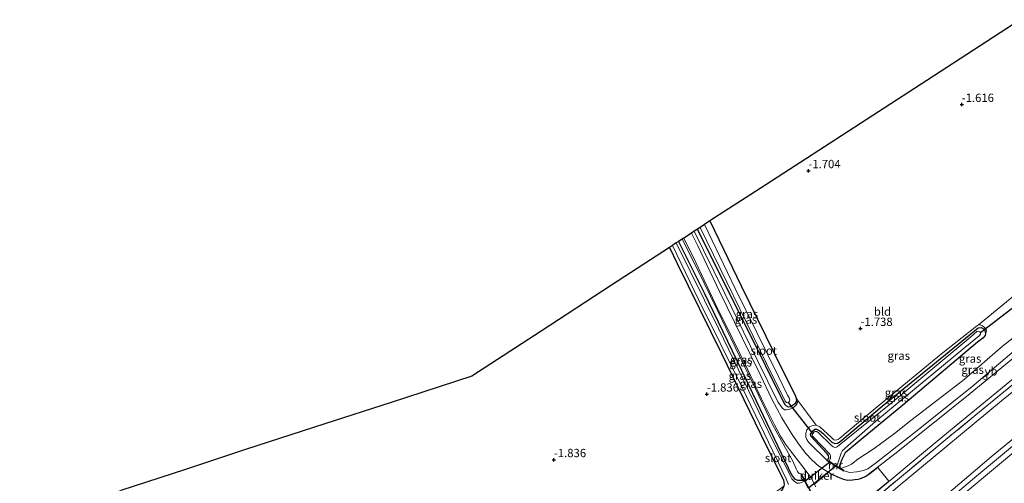
# Model space of a CAD drawing. Units: metres. Extents: x 80000 to 90008, y 424999 to 431253.
# Drawn here: x 81955 to 82252, y 425749 to 425888 of the extents above; entities that cross this region are included whole.
import ezdxf
from ezdxf.enums import TextEntityAlignment as Align

# ---------------------------------------------------------------- set-up
doc = ezdxf.new("R2010")
doc.units = ezdxf.units.M
doc.linetypes.add('IE-TERREINAFSCHEIDING', pattern=[10, 8, -2])
doc.layers.get('0').update_dxf_attribs({"lineweight": 25})
for name, color, linetype in [('B-ME-GW-HOOGTEPUNT-S-B1', 10, 'Continuous'), ('B-ME-GW-INSTEEKWATERGANG-L-B1', 10, 'Continuous'), ('B-ME-KG-KADASTRAAL-OPNAMEDTMGRENS-L-B1', 10, 'Continuous'), ('B-ME-KW-DUIKER-GV-B6', 10, 'Continuous'), ('B-ME-KW-DUIKER-L-B1', 10, 'Continuous')]:
    doc.layers.add(name, color=color, linetype=linetype)
for name, color, linetype, lineweight in [('B-ME-GW-KRUINLIJN-L-B1', 93, 'Continuous', 18), ('B-ME-GW-TEENLIJN-L-B1', 93, 'Continuous', 18), ('B-ME-IE-GRASLAND-GV-B6', 93, 'Continuous', 18), ('B-ME-IE-GRONDWERKLIJN-GROND_INGERICHT-GV-B6', 253, 'Continuous', 18), ('B-ME-IE-TERREINAFSCHEIDING-RASTERHEKWERK-L-B1', 8, 'IE-TERREINAFSCHEIDING', 18), ('B-ME-MW-MUUR-GV-B6', 8, 'IE-TERREINAFSCHEIDING-KUNSTMATIG', 18), ('B-ME-OG-WATER-GV-B6', 153, 'Continuous', 18), ('B-ME-VH-DREMPEL-GV-B6', 8, 'Continuous', 18), ('B-ME-VH-VERH_SOORT-BITUMEN-GV-B6', 8, 'IE-TERREINAFSCHEIDING-NATUURLIJK-HOUTWAL', 18), ('B-ME-VW-MEUBILAIR_WEGMEUBILAIR-VERKEERSBORD-S-B1', 8, 'Continuous', 18)]:
    doc.layers.add(name, color=color, linetype=linetype, lineweight=lineweight)
doc.styles.add('NLCS-ISO', font='NLCS-ISO.TTF')
doc.linetypes.add('IE-TERREINAFSCHEIDING-KUNSTMATIG', pattern='A,4,[82,NLCS.SHX,S=0.75,R=90,X=0,Y=0],4,-2', length=10)
doc.linetypes.add('IE-TERREINAFSCHEIDING-NATUURLIJK-HOUTWAL', pattern='A,7,-1.5,[67,NLCS.SHX,S=0.75,R=45,X=0,Y=0],-1.5,7,-1.5,[70,NLCS.SHX,S=0.75,R=0,X=0,Y=0],-1.5', length=20)

# ---------------------------------------------------------------- blocks, each defined once
blk = doc.blocks.new('hoogtepunt')
for p, q in [((-0.5, 0), (0.5, 0)), ((0, 0.5), (0, -0.5))]:
    blk.add_line(p, q)
blk = doc.blocks.new('verkeersbord')
for p, q in [((0, 0.75), (-0.75, -0.625)), ((0.75, -0.625), (0, 0.75)), ((-0.75, -0.625), (0.75, -0.625))]:
    blk.add_line(p, q)

msp = doc.modelspace()

# ---------------------------------------------------------------- linework, layer by layer
at = {"layer": 'B-ME-GW-INSTEEKWATERGANG-L-B1'}
for points in [[(82163.203, 425827.918, -1.777), (82172.732, 425808.114, -1.777), (82184.861, 425783.403, -1.777), (82188.879, 425775.449, -1.777), (82189.262, 425774.132, -1.777), (82189.136, 425773.421, -1.777), (82188.623, 425772.787, -1.777), (82187.444, 425771.986, -1.777), (82186.809, 425771.879, -1.777), (82186.129, 425772.222, -1.777), (82185.867, 425772.548, -1.777), (82185.204, 425773.618, -1.777)], [(82185.204, 425773.618, -1.777), (82174.676, 425794.887, -1.777), (82162.915, 425818.328, -1.777), (82159.409, 425825.415, -1.777)], [(82151.059, 425819.915, -1.87), (82153.369, 425815.073, -1.87), (82166.652, 425787.959, -1.87), (82178.519, 425763.574, -1.87), (82185.307, 425749.885, -1.87), (82185.445, 425749.312, -1.87), (82185.567, 425748.63, -1.87), (82185.457, 425748.027, -1.87), (82185.005, 425747.208, -1.87), (82184.151, 425746.049, -1.87), (82183.978, 425745.167, -1.87), (82184.099, 425744.331, -1.87), (82184.469, 425743.68, -1.87), (82185.488, 425742.779, -1.87), (82186.664, 425742.342, -1.87), (82187.747, 425742.184, -1.87), (82189.079, 425742.521, -1.87), (82190.676, 425743.306, -1.87), (82191.53, 425744.155, -1.87), (82193.345, 425746.475, -1.87)], [(82153.759, 425821.742, -1.87), (82161.487, 425806.257, -1.87), (82172.738, 425782.957, -1.87), (82183.618, 425760.154, -1.87), (82187.727, 425751.457, -1.87), (82188.683, 425750.278, -1.87), (82189.534, 425749.889, -1.87), (82190.633, 425749.839, -1.87), (82191.577, 425749.87, -1.87)], [(82198.631, 425755.829, -2.256), (82198.934, 425756.704, -2.256), (82198.852, 425757.26, -2.256), (82198.493, 425757.829, -2.256), (82198.288, 425758.038, -2.256), (82193.689, 425763.067, -2.256), (82193.428, 425763.702, -2.256), (82193.925, 425764.537, -2.256), (82194.794, 425765.184, -2.256), (82195.305, 425765.198, -2.256), (82196.233, 425764.731, -2.256), (82197.36, 425763.815, -2.256), (82199.892, 425761.3, -2.256), (82200.835, 425760.941, -2.256), (82201.625, 425761.047, -2.256), (82202.354, 425761.494, -2.256), (82215.063, 425772.186, -2.256), (82239.037, 425791.701, -2.256), (82243.955, 425795.697, -2.256), (82244.792, 425795.818, -2.256), (82245.549, 425795.398, -2.256), (82245.919, 425794.902, -2.256), (82246.118, 425793.988, -2.256), (82246.039, 425793.446, -2.256), (82245.386, 425792.612, -2.256), (82243.788, 425791.363, -2.256)], [(82243.788, 425791.363, -2.256), (82221.303, 425772.493, -2.256), (82208.749, 425762.11, -2.256), (82203.923, 425758.145, -2.256), (82202.849, 425756.09, -2.256), (82202.014, 425753.731, -2.256)], [(82198.631, 425755.829, -2.256), (82198.514, 425755.901, -0.838), (82198.461, 425755.816, -0.838), (82203.453, 425752.721, -0.838), (82203.506, 425752.806, -0.838), (82202.498, 425753.431, -2.129), (82202.014, 425753.731, -2.256)], [(82191.577, 425749.87, -1.87), (82190.605, 425751.736, -0.998), (82190.694, 425751.782, -0.998), (82193.935, 425745.557, -0.834), (82193.846, 425745.511, -0.834), (82193.345, 425746.475, -1.87)]]:
    msp.add_polyline3d(points, dxfattribs=at)
at = {"layer": 'B-ME-GW-KRUINLIJN-L-B1'}
for points in [[(82158.423, 425824.776, -1.401), (82161.244, 425819.111, -1.419), (82167.725, 425806.042, -1.451), (82173.296, 425794.555, -1.444), (82177.513, 425785.92, -1.432), (82183.655, 425773.487, -1.373), (82184.888, 425771.626, -1.37), (82185.189, 425771.339, -1.368), (82185.761, 425771.089, -1.385), (82186.226, 425771.011, -1.409), (82187.194, 425771.201, -1.449), (82188.101, 425771.655, -1.529), (82189.016, 425772.396, -1.581), (82189.467, 425772.983, -1.603), (82189.6, 425773.419, -1.666), (82189.625, 425773.891, -1.674), (82188.879, 425775.449, -1.777)], [(82154.827, 425822.429, -1.412), (82159.474, 425813.281, -1.441), (82165.392, 425801.135, -1.475), (82170.787, 425789.95, -1.453), (82176.912, 425777.331, -1.453), (82182.006, 425766.666, -1.368), (82185.286, 425760.634, -1.319), (82188.113, 425755.587, -1.15), (82189.198, 425753.316, -1.01), (82189.567, 425752.51, -0.993), (82189.783, 425752.169, -0.991), (82190.068, 425751.928, -0.991), (82190.605, 425751.736, -0.998)], [(82282.031, 425810.907, -0.168), (82263.443, 425796.16, -0.305), (82242.059, 425778.015, -0.32), (82224.525, 425763.978, -0.373), (82212.92, 425754.939, -0.393), (82210.717, 425753.335, -0.466), (82209.4, 425752.797, -0.501), (82207.386, 425752.338, -0.55), (82205.326, 425752.174, -0.594), (82203.453, 425752.721, -0.838)], [(82198.461, 425755.816, -0.838), (82192.89, 425761.265, -1.416), (82192.351, 425762.118, -1.431), (82192.059, 425762.847, -1.421), (82192.016, 425764.07, -1.48), (82192.359, 425765.06, -1.548), (82193.213, 425765.909, -1.617), (82194.205, 425766.339, -1.676), (82195.211, 425766.414, -1.725), (82196.309, 425765.9, -1.793), (82199.737, 425762.701, -1.764), (82200.462, 425762.064, -1.764), (82201.128, 425761.923, -1.769), (82201.67, 425762.154, -1.783), (82202.321, 425762.523, -1.778), (82213.494, 425771.935, -1.739), (82232.394, 425787.455, -1.739), (82243.411, 425796.248, -1.813), (82244, 425796.649, -1.837), (82244.573, 425796.632, -1.896), (82245.284, 425796.351, -1.989), (82245.825, 425795.808, -2.077), (82246.32, 425795.256, -2.124)], [(82246.32, 425795.256, -2.124), (82246.413, 425794.861, -2.155), (82246.339, 425794.411, -2.21), (82246.118, 425793.988, -2.256)], [(82133.62, 425691.913, 4.233), (82133.618, 425691.139, 4.307), (82133.694, 425690.907, 4.375), (82134.004, 425690.751, 4.4), (82134.375, 425690.719, 4.424), (82137.784, 425691.948, 4.464), (82159.355, 425699.534, 4.385), (82172.823, 425704.651, 4.361), (82182.495, 425708.927, 4.37), (82189.41, 425712.499, 4.346), (82199.808, 425718.48, 4.385), (82208.526, 425724.492, 4.346), (82217.903, 425731.971, 4.356), (82231.676, 425743.189, 4.312), (82247.815, 425756.922, 4.37), (82268.158, 425773.537, 4.263), (82286.174, 425788.456, 4.287), (82288.69, 425790.603, 4.31)], [(82289.205, 425789.032, 4.404), (82271.469, 425774.36, 4.374), (82243.584, 425751.233, 4.453), (82223.239, 425733.999, 4.487), (82208.593, 425722.77, 4.531), (82194.077, 425713.337, 4.56), (82177.07, 425704.886, 4.624), (82163.106, 425699.554, 4.658), (82139.165, 425691.185, 4.727), (82125.222, 425687.664, 4.697), (82106.022, 425680.86, 4.643), (82076.054, 425671.069, 4.687), (82042.6, 425660.281, 4.648), (82012.058, 425650.351, 4.653), (81986.166, 425641.802, 4.668), (81952.447, 425630.566, 4.815), (81942.313, 425627.219, 4.823)], [(82289.87, 425787.005, 4.361), (82272.863, 425773.245, 4.4), (82257.036, 425760.286, 4.424), (82239.982, 425746.045, 4.375), (82223.115, 425732.331, 4.419), (82205.429, 425718.758, 4.468), (82198.93, 425714.395, 4.498), (82190.99, 425709.557, 4.41), (82181.037, 425704.724, 4.478), (82168.018, 425699.497, 4.478), (82153.685, 425694.816, 4.517), (82132.348, 425687.926, 4.596), (82122.804, 425685.136, 4.561), (82103.481, 425678.549, 4.605), (82077.944, 425670.169, 4.522), (82055.538, 425662.926, 4.586), (82031.614, 425655.129, 4.561), (82010.385, 425648.223, 4.615), (81990.318, 425641.546, 4.669), (81974.234, 425636.39, 4.65), (81950.511, 425628.454, 4.684), (81942.708, 425626.012, 4.699)]]:
    msp.add_polyline3d(points, dxfattribs=at)
at = {"layer": 'B-ME-GW-TEENLIJN-L-B1'}
for points in [[(82281.001, 425814.048, -1.639), (82264.103, 425800.271, -1.718), (82251.303, 425790.168, -1.679), (82239.756, 425780.169, -1.527)], [(82133.62, 425691.913, 4.233), (82133.9, 425692.315, 4.184), (82134.923, 425692.962, 4.062), (82143.373, 425697.505, 3.269), (82159.806, 425705.663, 1.957), (82175.669, 425714.768, 0.811), (82183.546, 425719.173, 0.42), (82190.618, 425723.828, 0.107), (82206.724, 425736.569, -0.138), (82219.853, 425748.019, -0.226), (82234.517, 425760.13, -0.153), (82251.012, 425773.722, -0.133), (82266.249, 425786.125, -0.084), (82279.566, 425796.884, 0.033), (82285.133, 425801.45, 0.107)], [(82239.756, 425780.169, -1.527), (82231.929, 425774.13, -1.522), (82223.629, 425767.807, -1.529), (82218.71, 425763.888, -1.583), (82212.637, 425759.408, -1.605), (82207.751, 425756.171, -1.706), (82205.781, 425754.722, -1.857), (82204.796, 425754.19, -1.945), (82203.952, 425753.86, -1.982), (82203.564, 425753.784, -2.058), (82202.498, 425753.431, -2.129)]]:
    msp.add_polyline3d(points, dxfattribs=at)
at = {"layer": 'B-ME-IE-GRASLAND-GV-B6'}
for points in [[(82163.203, 425827.918, -1.777), (82172.732, 425808.114, -1.777), (82184.861, 425783.403, -1.777), (82188.879, 425775.449, -1.777), (82189.262, 425774.132, -1.777), (82189.136, 425773.421, -1.777), (82188.623, 425772.787, -1.777), (82187.444, 425771.986, -1.777), (82186.809, 425771.879, -1.777), (82186.129, 425772.222, -1.777), (82185.867, 425772.548, -1.777), (82185.204, 425773.618, -1.777), (82174.676, 425794.887, -1.777), (82162.915, 425818.328, -1.777), (82159.409, 425825.415, -1.777), (82160.218, 425825.928, -2.868), (82180.245, 425784.951, -2.868), (82185.848, 425773.603, -2.868), (82186.281, 425773.231, -2.868), (82186.606, 425773.183, -2.868), (82186.885, 425773.275, -2.868), (82187.18, 425773.631, -2.868), (82187.212, 425774.002, -2.868), (82187.012, 425774.606, -2.868), (82186.535, 425775.428, -2.868), (82183.857, 425781.04, -2.868), (82170.82, 425807.565, -2.868), (82161.549, 425826.844, -2.868), (82163.203, 425827.918, -1.777)], [(82190.605, 425751.736, -0.998), (82190.068, 425751.928, -0.991), (82189.783, 425752.169, -0.991), (82189.567, 425752.51, -0.993), (82189.198, 425753.316, -1.01), (82188.113, 425755.587, -1.15), (82185.286, 425760.634, -1.319), (82182.006, 425766.666, -1.368), (82176.912, 425777.331, -1.453), (82170.787, 425789.95, -1.453), (82165.392, 425801.135, -1.475), (82159.474, 425813.281, -1.441), (82154.827, 425822.429, -1.412), (82155.283, 425822.706, -1.42), (82159.011, 425815.159, -1.452), (82164.79, 425803.045, -1.501), (82169.938, 425792.526, -1.486), (82174.556, 425783.07, -1.444), (82178.703, 425774.334, -1.422), (82182.636, 425766.482, -1.373), (82184.407, 425763.149, -1.307), (82185.964, 425760.698, -1.266), (82187.112, 425759.093, -1.224), (82190.822, 425754.26, -1.041), (82193.683, 425750.591, -0.889), (82195.061, 425747.901, -0.74)], [(82262.144, 425792.837, -0.189), (82251.103, 425783.804, -0.27), (82241.499, 425775.967, -0.282), (82230.808, 425767.359, -0.248), (82218.883, 425757.803, -0.397), (82211.328, 425751.957, -0.338), (82210.676, 425751.51, -0.331), (82209.839, 425751.001, -0.326), (82208.761, 425750.517, -0.336), (82207.778, 425750.218, -0.36), (82206.802, 425750.05, -0.412), (82206.113, 425749.952, -0.453), (82204.603, 425749.917, -0.519), (82203.381, 425750.184, -0.647), (82201.657, 425750.878, -0.752), (82199.531, 425751.851, -0.84), (82197.993, 425752.761, -0.945), (82196.023, 425754.044, -1.068), (82193.822, 425756.024, -1.175), (82192.063, 425757.918, -1.227), (82189.873, 425760.803, -1.288), (82187.745, 425763.89, -1.371), (82184.872, 425768.612, -1.413), (82181.869, 425774.271, -1.364), (82178.36, 425781.697, -1.403), (82172.911, 425792.735, -1.459), (82166.046, 425806.656, -1.449), (82159.522, 425820.406, -1.44), (82157.617, 425824.248, -1.421), (82158.423, 425824.776, -1.401), (82161.244, 425819.111, -1.419), (82167.725, 425806.042, -1.451), (82173.296, 425794.555, -1.444), (82177.513, 425785.92, -1.432), (82183.655, 425773.487, -1.373), (82184.888, 425771.626, -1.37), (82185.189, 425771.339, -1.368), (82185.761, 425771.089, -1.385), (82186.226, 425771.011, -1.409), (82187.194, 425771.201, -1.449), (82188.101, 425771.655, -1.529), (82189.016, 425772.396, -1.581), (82189.467, 425772.983, -1.603), (82189.6, 425773.419, -1.666), (82189.625, 425773.891, -1.674), (82195.211, 425766.414, -1.725), (82194.205, 425766.339, -1.676), (82193.213, 425765.909, -1.617), (82192.359, 425765.06, -1.548), (82192.016, 425764.07, -1.48), (82192.059, 425762.847, -1.421), (82192.351, 425762.118, -1.431), (82192.89, 425761.265, -1.416), (82198.461, 425755.816, -0.838)], [(82189.625, 425773.891, -1.674), (82189.6, 425773.419, -1.666), (82189.467, 425772.983, -1.603), (82189.016, 425772.396, -1.581), (82188.101, 425771.655, -1.529), (82187.194, 425771.201, -1.449), (82186.226, 425771.011, -1.409), (82185.761, 425771.089, -1.385), (82185.189, 425771.339, -1.368), (82184.888, 425771.626, -1.37), (82183.655, 425773.487, -1.373), (82177.513, 425785.92, -1.432), (82173.296, 425794.555, -1.444), (82167.725, 425806.042, -1.451), (82161.244, 425819.111, -1.419), (82158.423, 425824.776, -1.401), (82159.409, 425825.415, -1.777), (82162.915, 425818.328, -1.777), (82174.676, 425794.887, -1.777), (82185.204, 425773.618, -1.777), (82185.867, 425772.548, -1.777), (82186.129, 425772.222, -1.777), (82186.809, 425771.879, -1.777), (82187.444, 425771.986, -1.777), (82188.623, 425772.787, -1.777), (82189.136, 425773.421, -1.777), (82189.262, 425774.132, -1.777), (82188.879, 425775.449, -1.777), (82189.625, 425773.891, -1.674)], [(82185.567, 425748.63, -1.87), (82185.445, 425749.312, -1.87), (82185.307, 425749.885, -1.87), (82178.519, 425763.574, -1.87), (82166.652, 425787.959, -1.87), (82153.369, 425815.073, -1.87), (82151.059, 425819.915, -1.87), (82151.909, 425820.467, -2.867), (82159.742, 425804.268, -2.863), (82172.872, 425777.774, -2.868), (82186.185, 425750.257, -2.868), (82186.83, 425748.614, -2.868)], [(82191.577, 425749.87, -1.87), (82191.734, 425749.569, -2.868), (82190.113, 425748.977, -2.868), (82189.401, 425748.948, -2.868), (82188.613, 425749.461, -2.868), (82187.841, 425750.237, -2.868), (82187.117, 425751.648, -2.868), (82180.945, 425764.251, -2.868), (82165.77, 425795.535, -2.868), (82153.074, 425821.291, -2.868), (82153.759, 425821.742, -1.87), (82161.487, 425806.257, -1.87), (82172.738, 425782.957, -1.87), (82183.618, 425760.154, -1.87), (82187.727, 425751.457, -1.87), (82188.683, 425750.278, -1.87), (82189.534, 425749.889, -1.87), (82190.633, 425749.839, -1.87), (82191.577, 425749.87, -1.87)], [(82191.577, 425749.87, -1.87), (82190.633, 425749.839, -1.87), (82189.534, 425749.889, -1.87), (82188.683, 425750.278, -1.87), (82187.727, 425751.457, -1.87), (82183.618, 425760.154, -1.87), (82172.738, 425782.957, -1.87), (82161.487, 425806.257, -1.87), (82153.759, 425821.742, -1.87), (82154.827, 425822.429, -1.412), (82159.474, 425813.281, -1.441), (82165.392, 425801.135, -1.475), (82170.787, 425789.95, -1.453), (82176.912, 425777.331, -1.453), (82182.006, 425766.666, -1.368), (82185.286, 425760.634, -1.319), (82188.113, 425755.587, -1.15), (82189.198, 425753.316, -1.01), (82189.567, 425752.51, -0.993), (82189.783, 425752.169, -0.991), (82190.068, 425751.928, -0.991), (82190.605, 425751.736, -0.998), (82191.577, 425749.87, -1.87)], [(82202.014, 425753.731, -2.256), (82202.849, 425756.09, -2.256), (82203.923, 425758.145, -2.256), (82208.749, 425762.11, -2.256), (82221.303, 425772.493, -2.256), (82243.788, 425791.363, -2.256), (82245.386, 425792.612, -2.256), (82246.039, 425793.446, -2.256), (82246.118, 425793.988, -2.256), (82246.339, 425794.411, -2.21), (82246.413, 425794.861, -2.155), (82246.32, 425795.256, -2.124), (82245.825, 425795.808, -2.077), (82245.284, 425796.351, -1.989), (82244.573, 425796.632, -1.896), (82244, 425796.649, -1.837), (82262.639, 425811.854, -2.027)], [(82264.103, 425800.271, -1.718), (82251.303, 425790.168, -1.679), (82239.756, 425780.169, -1.527), (82231.929, 425774.13, -1.522), (82223.629, 425767.807, -1.529), (82218.71, 425763.888, -1.583), (82212.637, 425759.408, -1.605), (82207.751, 425756.171, -1.706), (82205.781, 425754.722, -1.857), (82204.796, 425754.19, -1.945), (82203.952, 425753.86, -1.982), (82203.564, 425753.784, -2.058), (82202.498, 425753.431, -2.129), (82202.014, 425753.731, -2.256)], [(82203.453, 425752.721, -0.838), (82203.506, 425752.806, -0.838), (82202.498, 425753.431, -2.129), (82203.564, 425753.784, -2.058), (82203.952, 425753.86, -1.982), (82204.796, 425754.19, -1.945), (82205.781, 425754.722, -1.857), (82207.751, 425756.171, -1.706), (82212.637, 425759.408, -1.605), (82218.71, 425763.888, -1.583), (82223.629, 425767.807, -1.529), (82231.929, 425774.13, -1.522), (82239.756, 425780.169, -1.527), (82251.303, 425790.168, -1.679), (82264.103, 425800.271, -1.718)], [(82198.631, 425755.829, -2.256), (82198.514, 425755.901, -0.838), (82198.461, 425755.816, -0.838), (82192.89, 425761.265, -1.416), (82192.351, 425762.118, -1.431), (82192.059, 425762.847, -1.421), (82192.016, 425764.07, -1.48), (82192.359, 425765.06, -1.548), (82193.213, 425765.909, -1.617), (82194.205, 425766.339, -1.676), (82195.211, 425766.414, -1.725), (82196.309, 425765.9, -1.793), (82199.737, 425762.701, -1.764), (82200.462, 425762.064, -1.764), (82201.128, 425761.923, -1.769), (82201.67, 425762.154, -1.783), (82202.321, 425762.523, -1.778), (82213.494, 425771.935, -1.739), (82232.394, 425787.455, -1.739), (82243.411, 425796.248, -1.813), (82244, 425796.649, -1.837), (82244.573, 425796.632, -1.896), (82245.284, 425796.351, -1.989), (82245.825, 425795.808, -2.077), (82246.32, 425795.256, -2.124), (82246.413, 425794.861, -2.155), (82246.339, 425794.411, -2.21), (82246.118, 425793.988, -2.256), (82245.919, 425794.902, -2.256), (82245.549, 425795.398, -2.256), (82244.792, 425795.818, -2.256), (82243.955, 425795.697, -2.256), (82239.037, 425791.701, -2.256), (82215.063, 425772.186, -2.256), (82202.354, 425761.494, -2.256), (82201.625, 425761.047, -2.256), (82200.835, 425760.941, -2.256), (82199.892, 425761.3, -2.256), (82197.36, 425763.815, -2.256), (82196.233, 425764.731, -2.256), (82195.305, 425765.198, -2.256), (82194.794, 425765.184, -2.256), (82193.925, 425764.537, -2.256), (82193.428, 425763.702, -2.256), (82193.689, 425763.067, -2.256), (82198.288, 425758.038, -2.256), (82198.493, 425757.829, -2.256), (82198.852, 425757.26, -2.256), (82198.934, 425756.704, -2.256), (82198.631, 425755.829, -2.256)], [(82198.461, 425755.816, -0.838), (82203.453, 425752.721, -0.838), (82205.326, 425752.174, -0.594), (82207.386, 425752.338, -0.55), (82209.4, 425752.797, -0.501), (82210.717, 425753.335, -0.466), (82212.92, 425754.939, -0.393), (82224.525, 425763.978, -0.373), (82242.059, 425778.015, -0.32), (82263.443, 425796.16, -0.305)], [(82263.443, 425796.16, -0.305), (82242.059, 425778.015, -0.32), (82224.525, 425763.978, -0.373), (82212.92, 425754.939, -0.393), (82210.717, 425753.335, -0.466), (82209.4, 425752.797, -0.501), (82207.386, 425752.338, -0.55), (82205.326, 425752.174, -0.594), (82203.453, 425752.721, -0.838)], [(82202.014, 425753.731, -2.256), (82201.371, 425754.13, -2.868), (82202.694, 425758.028, -2.868), (82203.052, 425758.817, -2.868), (82203.921, 425759.464, -2.868), (82213.093, 425767.597, -2.868), (82239.876, 425789.844, -2.868), (82244.19, 425793.331, -2.868), (82244.609, 425793.778, -2.868), (82244.595, 425794.289, -2.868), (82244.41, 425794.538, -2.868), (82244.086, 425794.74, -2.868), (82243.513, 425794.602, -2.868), (82241.759, 425793.043, -2.868), (82217.66, 425772.971, -2.868), (82201.631, 425759.997, -2.868), (82201.244, 425759.766, -2.868), (82200.794, 425759.721, -2.868), (82200.284, 425759.862, -2.868), (82199.651, 425760.374, -2.868), (82195.745, 425764.24, -2.868), (82195.359, 425764.474, -2.868), (82194.879, 425764.521, -2.868), (82194.615, 425764.383, -2.868), (82194.15, 425763.92, -2.868), (82193.947, 425763.44, -2.868), (82194.039, 425763.162, -2.868), (82194.363, 425762.805, -2.868), (82199.256, 425757.666, -2.868), (82199.472, 425757.325, -2.868), (82199.517, 425756.876, -2.868), (82199.438, 425756.489, -2.868), (82199.07, 425755.556, -2.868), (82198.631, 425755.829, -2.256), (82198.934, 425756.704, -2.256), (82198.852, 425757.26, -2.256), (82198.493, 425757.829, -2.256), (82198.288, 425758.038, -2.256), (82193.689, 425763.067, -2.256), (82193.428, 425763.702, -2.256), (82193.925, 425764.537, -2.256), (82194.794, 425765.184, -2.256), (82195.305, 425765.198, -2.256), (82196.233, 425764.731, -2.256), (82197.36, 425763.815, -2.256), (82199.892, 425761.3, -2.256), (82200.835, 425760.941, -2.256), (82201.625, 425761.047, -2.256), (82202.354, 425761.494, -2.256), (82215.063, 425772.186, -2.256), (82239.037, 425791.701, -2.256), (82243.955, 425795.697, -2.256), (82244.792, 425795.818, -2.256), (82245.549, 425795.398, -2.256), (82245.919, 425794.902, -2.256), (82246.118, 425793.988, -2.256), (82246.039, 425793.446, -2.256), (82245.386, 425792.612, -2.256), (82243.788, 425791.363, -2.256), (82221.303, 425772.493, -2.256), (82208.749, 425762.11, -2.256), (82203.923, 425758.145, -2.256), (82202.849, 425756.09, -2.256), (82202.014, 425753.731, -2.256)], [(82270.268, 425791.679, 0.001), (82251.601, 425776.39, -0.034), (82234.252, 425762.104, -0.156), (82213.009, 425744.47, -0.161), (82193.47, 425727.45, 0.069), (82183.525, 425719.629, 0.441), (82180.731, 425722.625, 0.348), (82159.174, 425714.528, 0.343), (82133.031, 425705.174, 0.26), (82109.415, 425696.912, 0.108), (82079.864, 425686.949, 0.001), (82053.057, 425678.201, 0.05), (82033.518, 425671.956, -0.019), (82005.023, 425662.702, 0.03), (81975.675, 425653.218, -0.053), (81952.835, 425645.728, 0.035)], [(82209.691, 425743.36, -0.181), (82218.816, 425751.013, -0.23), (82228.08, 425758.712, -0.211), (82237.359, 425766.364, -0.191), (82248.973, 425775.844, -0.13), (82258.703, 425783.851, -0.142)], [(82193.935, 425745.557, -0.834), (82190.694, 425751.782, -0.998), (82190.605, 425751.736, -0.998)]]:
    msp.add_polyline3d(points, dxfattribs=at)
at = {"layer": 'B-ME-IE-GRONDWERKLIJN-GROND_INGERICHT-GV-B6'}
for points in [[(82262.639, 425811.854, -2.027), (82244, 425796.649, -1.837), (82243.411, 425796.248, -1.813), (82232.394, 425787.455, -1.739), (82213.494, 425771.935, -1.739), (82202.321, 425762.523, -1.778), (82201.67, 425762.154, -1.783), (82201.128, 425761.923, -1.769), (82200.462, 425762.064, -1.764), (82199.737, 425762.701, -1.764), (82196.309, 425765.9, -1.793), (82195.211, 425766.414, -1.725), (82189.625, 425773.891, -1.674), (82188.879, 425775.449, -1.777), (82184.861, 425783.403, -1.777), (82172.732, 425808.114, -1.777), (82163.203, 425827.918, -1.777), (82178.352, 425837.675, -1.556), (82199.367, 425851.316, -1.546), (82228.525, 425870.12, -1.497), (82256.602, 425888.445, -1.559), (82267.583, 425854.962, -1.65), (82277.798, 425823.813, -1.888), (82262.639, 425811.854, -2.027)], [(81928.618, 425728.142, -1.433), (81958.663, 425737.856, -1.604), (81972.671, 425742.429, -1.742), (81985.856, 425746.792, -1.802), (82005.289, 425753.096, -1.751), (82023.372, 425759.067, -1.791), (82047.29, 425766.82, -1.791), (82067.186, 425773.234, -1.678), (82091.491, 425781.224, -1.762), (82112.405, 425794.764, -1.825), (82133.591, 425808.513, -1.722), (82151.059, 425819.915, -1.87), (82153.369, 425815.073, -1.87), (82166.652, 425787.959, -1.87), (82178.519, 425763.574, -1.87), (82185.307, 425749.885, -1.87), (82185.445, 425749.312, -1.87), (82185.567, 425748.63, -1.87), (82185.457, 425748.027, -1.87), (82183.892, 425746.933, -1.668), (82183.077, 425746.355, -1.605), (82182.573, 425745.853, -1.487)], [(81952.835, 425645.728, 0.035), (81975.675, 425653.218, -0.053), (82005.023, 425662.702, 0.03), (82033.518, 425671.956, -0.019), (82053.057, 425678.201, 0.05), (82079.864, 425686.949, 0.001), (82109.415, 425696.912, 0.108), (82133.031, 425705.174, 0.26), (82159.174, 425714.528, 0.343), (82180.731, 425722.625, 0.348), (82183.525, 425719.629, 0.441), (82193.47, 425727.45, 0.069), (82213.009, 425744.47, -0.161), (82234.252, 425762.104, -0.156), (82251.601, 425776.39, -0.034), (82270.268, 425791.679, 0.001)], [(82266.249, 425786.125, -0.084), (82251.012, 425773.722, -0.133), (82234.517, 425760.13, -0.153), (82219.853, 425748.019, -0.226)], [(82219.853, 425748.019, -0.226), (82234.517, 425760.13, -0.153), (82251.012, 425773.722, -0.133), (82266.249, 425786.125, -0.084)], [(82231.676, 425743.189, 4.312), (82247.815, 425756.922, 4.37), (82268.158, 425773.537, 4.263)], [(82268.158, 425773.537, 4.263), (82247.815, 425756.922, 4.37), (82231.676, 425743.189, 4.312)], [(82257.036, 425760.286, 4.424), (82239.982, 425746.045, 4.375), (82223.115, 425732.331, 4.419), (82205.429, 425718.758, 4.468), (82198.93, 425714.395, 4.498), (82190.99, 425709.557, 4.41), (82181.037, 425704.724, 4.478), (82168.018, 425699.497, 4.478), (82153.685, 425694.816, 4.517), (82132.348, 425687.926, 4.596), (82122.804, 425685.136, 4.561), (82103.481, 425678.549, 4.605), (82077.944, 425670.169, 4.522), (82055.538, 425662.926, 4.586), (82031.614, 425655.129, 4.561), (82010.385, 425648.223, 4.615), (81990.318, 425641.546, 4.669), (81974.234, 425636.39, 4.65), (81950.511, 425628.454, 4.684)], [(81950.511, 425628.454, 4.684), (81974.234, 425636.39, 4.65), (81990.318, 425641.546, 4.669), (82010.385, 425648.223, 4.615), (82031.614, 425655.129, 4.561), (82055.538, 425662.926, 4.586), (82077.944, 425670.169, 4.522), (82103.481, 425678.549, 4.605), (82122.804, 425685.136, 4.561), (82132.348, 425687.926, 4.596), (82153.685, 425694.816, 4.517), (82168.018, 425699.497, 4.478), (82181.037, 425704.724, 4.478), (82190.99, 425709.557, 4.41), (82198.93, 425714.395, 4.498), (82205.429, 425718.758, 4.468), (82223.115, 425732.331, 4.419), (82239.982, 425746.045, 4.375), (82257.036, 425760.286, 4.424)]]:
    msp.add_polyline3d(points, dxfattribs=at)
at = {"layer": 'B-ME-IE-TERREINAFSCHEIDING-RASTERHEKWERK-L-B1'}
msp.add_polyline3d([(82284.466, 425803.481, 0.035), (82270.268, 425791.679, 0.001), (82251.601, 425776.39, -0.034), (82234.252, 425762.104, -0.156), (82213.009, 425744.47, -0.161), (82193.47, 425727.45, 0.069), (82183.525, 425719.629, 0.441)], dxfattribs=at)
at = {"layer": 'B-ME-KG-KADASTRAAL-OPNAMEDTMGRENS-L-B1'}
msp.add_polyline3d([(82256.602, 425888.445, -1.559), (82228.525, 425870.12, -1.497), (82199.367, 425851.316, -1.546), (82178.352, 425837.675, -1.556), (82163.203, 425827.918, -1.777), (82161.549, 425826.844, -2.868), (82160.218, 425825.928, -2.868), (82159.409, 425825.415, -1.777), (82158.423, 425824.776, -1.401), (82157.617, 425824.248, -1.421), (82155.283, 425822.706, -1.42), (82154.827, 425822.429, -1.412), (82153.759, 425821.742, -1.87), (82153.074, 425821.291, -2.868), (82151.909, 425820.467, -2.867), (82151.059, 425819.915, -1.87), (82133.591, 425808.513, -1.722), (82112.405, 425794.764, -1.825), (82091.491, 425781.224, -1.762), (82067.186, 425773.234, -1.678), (82047.29, 425766.82, -1.791), (82023.372, 425759.067, -1.791), (82005.289, 425753.096, -1.751), (81985.856, 425746.792, -1.802)], dxfattribs=at)
at = {"layer": 'B-ME-KW-DUIKER-GV-B6'}
msp.add_polyline3d([(82191.778, 425749.592, -2.868), (82199.305, 425755.352, -2.868), (82201.179, 425754.19, -2.868), (82192.858, 425747.517, -2.868), (82191.778, 425749.592, -2.868)], dxfattribs=at)
at = {"layer": 'B-ME-KW-DUIKER-L-B1'}
for p, q in [((82244.595, 425794.289, -2.868), (82260.622, 425806.644, -2.868)), ((82194.15, 425763.92, -2.868), (82186.885, 425773.275, -2.868))]:
    msp.add_line(p, q, dxfattribs=at)
at = {"layer": 'B-ME-MW-MUUR-GV-B6'}
for points in [[(82202.014, 425753.731, -2.256), (82202.498, 425753.431, -2.129), (82203.506, 425752.806, -0.838), (82203.453, 425752.721, -0.838), (82198.461, 425755.816, -0.838), (82198.514, 425755.901, -0.838), (82198.631, 425755.829, -2.256), (82199.07, 425755.556, -2.868), (82201.371, 425754.13, -2.868), (82202.014, 425753.731, -2.256)], [(82193.345, 425746.475, -1.87), (82192.814, 425747.494, -2.868), (82191.734, 425749.569, -2.868), (82191.577, 425749.87, -1.87), (82190.605, 425751.736, -0.998), (82190.694, 425751.782, -0.998), (82193.935, 425745.557, -0.834), (82193.846, 425745.511, -0.834), (82193.345, 425746.475, -1.87)]]:
    msp.add_polyline3d(points, dxfattribs=at)
at = {"layer": 'B-ME-OG-WATER-GV-B6'}
for points in [[(82161.549, 425826.844, -2.868), (82170.82, 425807.565, -2.868), (82183.857, 425781.04, -2.868), (82186.535, 425775.428, -2.868), (82187.012, 425774.606, -2.868), (82187.212, 425774.002, -2.868), (82187.18, 425773.631, -2.868), (82186.885, 425773.275, -2.868), (82186.606, 425773.183, -2.868), (82186.281, 425773.231, -2.868), (82185.848, 425773.603, -2.868), (82180.245, 425784.951, -2.868), (82160.218, 425825.928, -2.868), (82161.549, 425826.844, -2.868)], [(82186.83, 425748.614, -2.868), (82186.185, 425750.257, -2.868), (82172.872, 425777.774, -2.868), (82159.742, 425804.268, -2.863), (82151.909, 425820.467, -2.867), (82153.074, 425821.291, -2.868), (82165.77, 425795.535, -2.868), (82180.945, 425764.251, -2.868), (82187.117, 425751.648, -2.868), (82187.841, 425750.237, -2.868), (82188.613, 425749.461, -2.868), (82189.401, 425748.948, -2.868), (82190.113, 425748.977, -2.868), (82191.734, 425749.569, -2.868), (82192.814, 425747.494, -2.868)], [(82201.371, 425754.13, -2.868), (82199.07, 425755.556, -2.868), (82199.438, 425756.489, -2.868), (82199.517, 425756.876, -2.868), (82199.472, 425757.325, -2.868), (82199.256, 425757.666, -2.868), (82194.363, 425762.805, -2.868), (82194.039, 425763.162, -2.868), (82193.947, 425763.44, -2.868), (82194.15, 425763.92, -2.868), (82194.615, 425764.383, -2.868), (82194.879, 425764.521, -2.868), (82195.359, 425764.474, -2.868), (82195.745, 425764.24, -2.868), (82199.651, 425760.374, -2.868), (82200.284, 425759.862, -2.868), (82200.794, 425759.721, -2.868), (82201.244, 425759.766, -2.868), (82201.631, 425759.997, -2.868), (82217.66, 425772.971, -2.868), (82241.759, 425793.043, -2.868), (82243.513, 425794.602, -2.868), (82244.086, 425794.74, -2.868), (82244.41, 425794.538, -2.868), (82244.595, 425794.289, -2.868), (82244.609, 425793.778, -2.868), (82244.19, 425793.331, -2.868), (82239.876, 425789.844, -2.868), (82213.093, 425767.597, -2.868), (82203.921, 425759.464, -2.868), (82203.052, 425758.817, -2.868), (82202.694, 425758.028, -2.868), (82201.371, 425754.13, -2.868)]]:
    msp.add_polyline3d(points, dxfattribs=at)
at = {"layer": 'B-ME-VH-DREMPEL-GV-B6'}
msp.add_polyline3d([(82194.732, 425748.762, -0.808), (82198.817, 425752.157, -0.855), (82199.484, 425751.762, -0.84), (82201.617, 425750.786, -0.752), (82203.351, 425750.088, -0.646), (82204.593, 425749.817, -0.519), (82206.121, 425749.852, -0.453), (82206.817, 425749.951, -0.411), (82207.801, 425750.12, -0.36), (82208.797, 425750.423, -0.335), (82209.885, 425750.913, -0.325), (82210.73, 425751.426, -0.33), (82211.387, 425751.876, -0.337), (82213.688, 425753.657, -0.356), (82217.003, 425749.623, -0.215), (82209.626, 425743.437, -0.182)], dxfattribs=at)
at = {"layer": 'B-ME-VH-VERH_SOORT-BITUMEN-GV-B6'}
for points in [[(82195.061, 425747.901, -0.74), (82193.683, 425750.591, -0.889), (82190.822, 425754.26, -1.041), (82187.112, 425759.093, -1.224), (82185.964, 425760.698, -1.266), (82184.407, 425763.149, -1.307), (82182.636, 425766.482, -1.373), (82178.703, 425774.334, -1.422), (82174.556, 425783.07, -1.444), (82169.938, 425792.526, -1.486), (82164.79, 425803.045, -1.501), (82159.011, 425815.159, -1.452), (82155.283, 425822.706, -1.42), (82157.617, 425824.248, -1.421), (82159.522, 425820.406, -1.44), (82166.046, 425806.656, -1.449), (82172.911, 425792.735, -1.459), (82178.36, 425781.697, -1.403), (82181.869, 425774.271, -1.364), (82184.872, 425768.612, -1.413), (82187.745, 425763.89, -1.371), (82189.873, 425760.803, -1.288), (82192.063, 425757.918, -1.227), (82193.822, 425756.024, -1.175), (82196.023, 425754.044, -1.068), (82197.993, 425752.761, -0.945), (82199.531, 425751.851, -0.84), (82201.657, 425750.878, -0.752), (82203.381, 425750.184, -0.647), (82204.603, 425749.917, -0.519), (82206.113, 425749.952, -0.453), (82206.802, 425750.05, -0.412), (82207.778, 425750.218, -0.36), (82208.761, 425750.517, -0.336), (82209.839, 425751.001, -0.326), (82210.676, 425751.51, -0.331), (82211.328, 425751.957, -0.338), (82218.883, 425757.803, -0.397), (82230.808, 425767.359, -0.248), (82241.499, 425775.967, -0.282), (82251.103, 425783.804, -0.27), (82262.144, 425792.837, -0.189)], [(82258.703, 425783.851, -0.142), (82248.973, 425775.844, -0.13), (82237.359, 425766.364, -0.191), (82228.08, 425758.712, -0.211), (82218.816, 425751.013, -0.23), (82209.691, 425743.36, -0.181)]]:
    msp.add_polyline3d(points, dxfattribs=at)

# ---------------------------------------------------------------- block references
at = {"layer": 'B-ME-GW-HOOGTEPUNT-S-B1', "rotation": 90}
for p in [(82238.988, 425862.909, -1.616), (82238.988, 425862.909, -1.616), (82192.829, 425842.977, -1.704), (82192.829, 425842.977, -1.704), (82208.5, 425795.514, -1.738), (82208.5, 425795.514, -1.738), (82162.234, 425775.753, -1.836), (82162.234, 425775.753, -1.836), (82116.215, 425756.022, -1.836), (82116.215, 425756.022, -1.836)]:
    msp.add_blockref('hoogtepunt', p, dxfattribs=at)
at = {"layer": 'B-ME-VW-MEUBILAIR_WEGMEUBILAIR-VERKEERSBORD-S-B1', "rotation": 90}
msp.add_blockref('verkeersbord', (82245.886, 425780.601, -0.148), dxfattribs=at)

# ---------------------------------------------------------------- texts
at = {"layer": 'B-ME-GW-HOOGTEPUNT-S-B1', "ltscale": 0.2, "style": 'NLCS-ISO'}
for s, p in [('-1.616', (82238.988, 425862.909, -1.616)), ('-1.616', (82238.988, 425862.909, -1.616)), ('-1.704', (82192.829, 425842.977, -1.704)), ('-1.704', (82192.829, 425842.977, -1.704)), ('-1.738', (82208.5, 425795.514, -1.738)), ('-1.738', (82208.5, 425795.514, -1.738)), ('-1.836', (82162.234, 425775.753, -1.836)), ('-1.836', (82162.234, 425775.753, -1.836)), ('-1.836', (82116.215, 425756.022, -1.836)), ('-1.836', (82116.215, 425756.022, -1.836))]:
    msp.add_text(s, height=2.5, dxfattribs=at).set_placement(p, align=Align.BOTTOM_LEFT)
at = {"layer": 'B-ME-IE-GRASLAND-GV-B6', "ltscale": 0.2, "style": 'NLCS-ISO'}
for p in [(82174.335, 425799.899), (82174.024, 425798.213), (82220.036, 425787.346), (82241.507, 425786.466), (82172.404, 425785.345), (82172.668, 425786.134), (82172.202, 425781.326), (82242.264, 425783.111), (82175.488, 425778.899), (82219.214, 425776.232), (82219.773, 425774.774)]:
    msp.add_text('gras', height=2.5, dxfattribs=at).set_placement(p, align=Align.MIDDLE_CENTER)
at = {"layer": 'B-ME-IE-GRONDWERKLIJN-GROND_INGERICHT-GV-B6', "ltscale": 0.2, "style": 'NLCS-ISO'}
msp.add_text('bld', height=2.5, dxfattribs=at).set_placement((82215.123, 425800.616), align=Align.MIDDLE_CENTER)
at = {"layer": 'B-ME-KW-DUIKER-GV-B6', "ltscale": 0.2, "style": 'NLCS-ISO'}
msp.add_text('duiker', height=2.5, dxfattribs=at).set_placement((82195.38, 425751.249), align=Align.MIDDLE_CENTER)
at = {"layer": 'B-ME-MW-MUUR-GV-B6', "ltscale": 0.2, "style": 'NLCS-ISO'}
msp.add_text('mr', height=2.5, dxfattribs=at).set_placement((82200.953, 425754.365), align=Align.MIDDLE_CENTER)
at = {"layer": 'B-ME-OG-WATER-GV-B6', "ltscale": 0.2, "style": 'NLCS-ISO'}
for p in [(82179.414, 425788.866), (82210.535, 425768.724), (82183.706, 425756.572)]:
    msp.add_text('sloot', height=2.5, dxfattribs=at).set_placement(p, align=Align.MIDDLE_CENTER)
at = {"layer": 'B-ME-VW-MEUBILAIR_WEGMEUBILAIR-VERKEERSBORD-S-B1', "ltscale": 0.2, "style": 'NLCS-ISO'}
msp.add_text('vb', height=2.5, dxfattribs=at).set_placement((82245.886, 425780.601, -0.148), align=Align.BOTTOM_LEFT)

doc.saveas('drawing.dxf')
